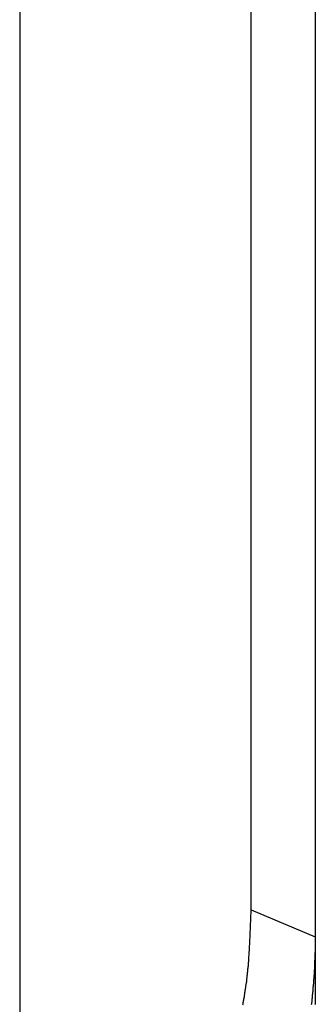
# Model space of a CAD drawing. Extents: x -31.5 to 31.5, y -13.9 to 13.9.
# Drawn here: x 10.6 to 11.2, y -4.9 to -2.9 of the extents above; entities that cross this region are included whole.
import ezdxf

# ---------------------------------------------------------------- set-up
doc = ezdxf.new("R2010")
doc.units = 0
doc.layers.get('0').update_dxf_attribs({"linetype": 'CONTINUOUS'})

msp = doc.modelspace()

# ---------------------------------------------------------------- linework, layer by layer
at = {"color": 0}
for points in [[(10.6433, 13.0307), (10.6433, -5.6248)], [(10.6433, 13.0307), (10.6433, -5.6248)], [(10.6433, 13.0307), (10.6433, -5.6248)], [(10.6433, 13.0307), (10.6433, -5.6248)], [(10.6433, 13.0307), (10.6433, -5.6248)], [(10.6433, 13.0307), (10.6433, -5.6248)], [(10.6433, 13.0307), (10.6433, -5.6248)], [(10.6433, 13.0307), (10.6433, -5.6248)], [(10.6433, 13.0307), (10.6433, -5.6248)], [(10.6433, 13.0307), (10.6433, -5.6248)], [(10.6433, 13.0307), (10.6433, -5.6248)], [(10.6433, 13.0307), (10.6433, -5.6248)], [(10.6433, 13.0307), (10.6433, -5.6248)], [(10.6433, 13.0307), (10.6433, -5.6248)], [(10.6433, 13.0307), (10.6433, -5.6248)], [(10.6433, 13.0307), (10.6433, -5.6248)], [(10.6433, 13.0307), (10.6433, -5.6248)], [(10.6433, 13.0307), (10.6433, -5.6248)], [(10.6433, 13.0307), (10.6433, -5.6248)], [(10.6433, 13.0307), (10.6433, -5.6248)], [(10.6433, 13.0307), (10.6433, -5.6248)], [(11.1133, -4.6761), (11.1133, 12.082)], [(11.1133, -4.6761), (11.1133, 12.082)], [(11.1133, -4.6761), (11.1133, 12.082)], [(11.1133, -4.6761), (11.1133, 12.082)], [(11.1133, -4.6761), (11.1133, 12.082)], [(11.1133, -4.6761), (11.1133, 12.082)], [(11.1133, -4.6761), (11.1133, 12.082)], [(11.1133, -4.6761), (11.1133, 12.082)], [(11.1133, -4.6761), (11.1133, 12.082)], [(11.1133, -4.6761), (11.1133, 12.082)], [(11.1133, -4.6761), (11.1133, 12.082)], [(11.1133, -4.6761), (11.1133, 12.082)], [(11.1133, -4.6761), (11.1133, 12.082)], [(11.1133, -4.6761), (11.1133, 12.082)], [(11.1133, -4.6761), (11.1133, 12.082)], [(11.1133, -4.6761), (11.1133, 12.082)], [(11.1133, -4.6761), (11.1133, 12.082)], [(11.1133, -4.6761), (11.1133, 12.082)], [(11.1133, -4.6761), (11.1133, 12.082)], [(11.1133, -4.6761), (11.1133, 12.082)], [(11.1133, -4.6761), (11.1133, 12.082)], [(11.2433, 12.027), (11.2433, -4.731)], [(11.2433, 12.027), (11.2433, -4.731)], [(11.2433, 12.027), (11.2433, -4.731)], [(11.2433, 12.027), (11.2433, -4.731)], [(11.2433, 12.027), (11.2433, -4.731)], [(11.2433, 12.027), (11.2433, -4.731)], [(11.2433, 12.027), (11.2433, -4.731)], [(11.2433, 12.027), (11.2433, -4.731)], [(11.2433, 12.027), (11.2433, -4.731)], [(11.2433, 12.027), (11.2433, -4.731)], [(11.2433, 12.027), (11.2433, -4.731)], [(11.2433, 12.027), (11.2433, -4.731)], [(11.2433, 12.027), (11.2433, -4.731)], [(11.2433, 12.027), (11.2433, -4.731)], [(11.2433, 12.027), (11.2433, -4.731)], [(11.2433, 12.027), (11.2433, -4.731)], [(11.2433, 12.027), (11.2433, -4.731)], [(11.2433, 12.027), (11.2433, -4.731)], [(11.2433, 12.027), (11.2433, -4.731)], [(11.2433, 12.027), (11.2433, -4.731)], [(11.2433, 12.027), (11.2433, -4.731)], [(11.0963, -4.8695), (11.0966, -4.8679), (11.0969, -4.8661), (11.0972, -4.8643), (11.0975, -4.8625), (11.0978, -4.861), (11.0981, -4.8592), (11.0984, -4.8574), (11.0987, -4.8556), (11.099, -4.8541), (11.0993, -4.8523), (11.0996, -4.8505), (11.0999, -4.8487), (11.1002, -4.8472), (11.1002, -4.8472), (11.1002, -4.8454), (11.1005, -4.8439), (11.1008, -4.8424), (11.1011, -4.8409), (11.1011, -4.8391), (11.1014, -4.8376), (11.1017, -4.8361), (11.102, -4.8346), (11.102, -4.8328), (11.1023, -4.8313), (11.1026, -4.8298), (11.1029, -4.8283), (11.1032, -4.8266), (11.1035, -4.8251), (11.1038, -4.8236), (11.1041, -4.8221), (11.1041, -4.8221), (11.1041, -4.82), (11.1044, -4.8179), (11.1046, -4.8158), (11.1049, -4.814), (11.1049, -4.8119), (11.1052, -4.8098), (11.1055, -4.8077), (11.1058, -4.8059), (11.1058, -4.8038), (11.1061, -4.8017), (11.1063, -4.7996), (11.1066, -4.7978), (11.1066, -4.7957), (11.1069, -4.7939), (11.1072, -4.7918), (11.1075, -4.79), (11.1075, -4.79), (11.1075, -4.7867), (11.1078, -4.7837), (11.1081, -4.7805), (11.1084, -4.7775), (11.1084, -4.7742), (11.1087, -4.7712), (11.109, -4.7682), (11.1093, -4.7652), (11.1093, -4.7619), (11.1096, -4.7589), (11.1097, -4.7559), (11.11, -4.7529), (11.11, -4.7496), (11.1103, -4.7466), (11.1103, -4.7436), (11.1106, -4.7406), (11.1106, -4.7406), (11.1106, -4.7364), (11.1109, -4.7325), (11.111, -4.7283), (11.1113, -4.7244), (11.1113, -4.7202), (11.1116, -4.7163), (11.1118, -4.7121), (11.1121, -4.7082), (11.1121, -4.704), (11.1124, -4.7001), (11.1124, -4.6959), (11.1127, -4.692), (11.1127, -4.6878), (11.113, -4.6839), (11.113, -4.6799), (11.1133, -4.676)], [(11.1133, -4.6761), (11.1133, -4.6761)], [(11.1133, -4.6761), (11.2433, -4.731)], [(11.1133, -4.6761), (11.2433, -4.731)], [(11.1133, -4.6761), (11.2433, -4.731)], [(11.1133, -4.6761), (11.2433, -4.731)], [(11.1133, -4.6761), (11.2433, -4.731)], [(11.1133, -4.6761), (11.2433, -4.731)], [(11.1133, -4.6761), (11.2433, -4.731)], [(11.1133, -4.6761), (11.2433, -4.731)], [(11.1133, -4.6761), (11.2433, -4.731)], [(11.1133, -4.6761), (11.2433, -4.731)], [(11.1133, -4.6761), (11.2433, -4.731)], [(11.1133, -4.6761), (11.2433, -4.731)], [(11.1133, -4.6761), (11.2433, -4.731)], [(11.1133, -4.6761), (11.2433, -4.731)], [(11.1133, -4.6761), (11.2433, -4.731)], [(11.1133, -4.6761), (11.2433, -4.731)], [(11.1133, -4.6761), (11.2433, -4.731)], [(11.1133, -4.6761), (11.2433, -4.731)], [(11.1133, -4.6761), (11.2433, -4.731)], [(11.1133, -4.6761), (11.2433, -4.731)], [(11.1133, -4.6761), (11.2433, -4.731)], [(11.1133, -4.6761), (11.1133, -4.6761)], [(11.2433, -4.731), (11.2429, -4.7621), (11.2429, -4.7621), (11.2426, -4.7639), (11.2426, -4.7659), (11.2426, -4.7677), (11.2426, -4.7698), (11.2423, -4.7716), (11.2423, -4.7737), (11.2423, -4.7755), (11.2423, -4.7776), (11.242, -4.7794), (11.242, -4.7815), (11.242, -4.7833), (11.242, -4.7854), (11.2417, -4.7872), (11.2417, -4.7893), (11.2417, -4.7911), (11.2417, -4.7932), (11.2417, -4.7932), (11.2414, -4.795), (11.2414, -4.7971), (11.2411, -4.7989), (11.2411, -4.801), (11.2408, -4.8028), (11.2408, -4.8049), (11.2407, -4.8067), (11.2407, -4.8088), (11.2404, -4.8106), (11.2404, -4.8127), (11.2401, -4.8145), (11.2401, -4.8166), (11.2398, -4.8184), (11.2398, -4.8205), (11.2397, -4.8223), (11.2397, -4.8244), (11.2397, -4.8244), (11.2394, -4.8262), (11.2392, -4.8283), (11.2389, -4.8301), (11.2389, -4.8322), (11.2386, -4.834), (11.2386, -4.8361), (11.2383, -4.8379), (11.2383, -4.84), (11.238, -4.8418), (11.2378, -4.8439), (11.2375, -4.8457), (11.2375, -4.8478), (11.2372, -4.8496), (11.2372, -4.8517), (11.2369, -4.8536), (11.2369, -4.8557), (11.2369, -4.8557), (11.2366, -4.8575), (11.2363, -4.8596), (11.236, -4.8614), (11.236, -4.8635), (11.2357, -4.8653), (11.2355, -4.8674), (11.2352, -4.8692)], [(11.2433, -4.731), (11.2433, -4.731)], [(11.2433, -4.731), (11.2433, -4.731)], [(11.2433, -4.731), (11.2433, -4.731)], [(11.2433, -4.731), (11.2433, -4.8367)], [(11.2433, -4.731), (11.2433, -4.8367)], [(11.2433, -4.731), (11.2433, -4.8367)], [(11.2433, -4.731), (11.2433, -4.8367)], [(11.2433, -4.731), (11.2433, -4.8367)], [(11.2433, -4.731), (11.2433, -4.8367)], [(11.2433, -4.731), (11.2433, -4.8367)], [(11.2433, -4.731), (11.2433, -4.8367)], [(11.2433, -4.731), (11.2433, -4.8367)], [(11.2433, -4.731), (11.2433, -4.8367)], [(11.2433, -4.731), (11.2433, -4.8367)], [(11.2433, -4.731), (11.2433, -4.8367)], [(11.2433, -4.731), (11.2433, -4.8367)], [(11.2433, -4.731), (11.2433, -4.8367)], [(11.2433, -4.731), (11.2433, -4.8367)], [(11.2433, -4.731), (11.2433, -4.8367)], [(11.2433, -4.731), (11.2433, -4.8367)], [(11.2433, -4.731), (11.2433, -4.8367)], [(11.2433, -4.731), (11.2433, -4.8367)], [(11.2433, -4.731), (11.2433, -4.8367)], [(11.2433, -4.731), (11.2433, -4.8367)], [(11.2433, -4.8367), (11.2429, -4.8677), (11.2429, -4.8677), (11.2426, -4.8695)], [(11.2433, -4.8367), (11.2433, -4.8367)]]:
    msp.add_lwpolyline(points, dxfattribs=at)

doc.saveas('drawing.dxf')
